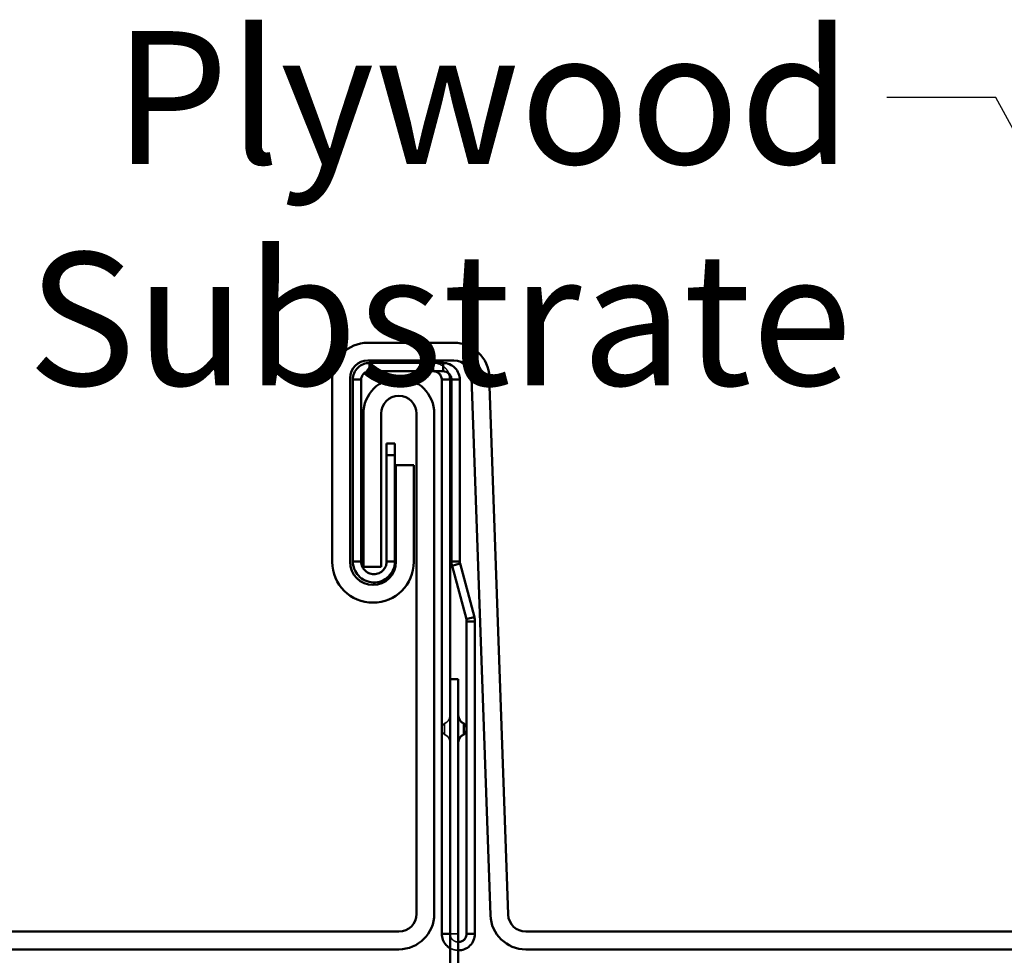
# Model space of a CAD drawing. Units: inches. Extents: x 0.6 to 33.4, y 0.6 to 21.4.
# Drawn here: x 3.6 to 5.3, y 14 to 15.7 of the extents above; entities that cross this region are included whole.
import ezdxf

# ---------------------------------------------------------------- set-up
doc = ezdxf.new("R2010")
doc.units = ezdxf.units.IN
doc.header["$LTSCALE"] = 2
doc.header["$MEASUREMENT"] = 0
doc.linetypes.add('DASHED', pattern=[0.2067, 0.1654, -0.0413])
for name, color, linetype, lineweight in [('Hidden (ANSI)', 7, 'DASHED', 35), ('Symbol (ANSI)', 7, 'Continuous', 25), ('Visible (ANSI)', 7, 'Continuous', 50)]:
    doc.layers.add(name, color=color, linetype=linetype, lineweight=lineweight)
doc.styles.add('Note Text (ANSI)', font='tahoma.ttf')
doc.dimstyles.new('Default (ANSI)$7', dxfattribs={"dimscale": 2, "dimtxt": 0.12, "dimasz": 0.098425, "dimexe": 0.125, "dimexo": 0.0625, "dimgap": 0.031496, "dimtad": 0, "dimtih": 1, "dimtoh": 1, "dimrnd": 1e-08, "dimzin": 4, "dimdsep": 46, "dimtxsty": 'Note Text (ANSI)', "dimcen": 0.09, "dimdle": 0.393701, "dimclrd": 256, "dimclre": 256, "dimclrt": 256, "dimadec": 0, "dimazin": 1, "dimtfac": 1, "dimtofl": 0, "dimtmove": 0, "dimatfit": 3, "dimfxl": 1, "dimtolj": 1, "dimtzin": 4, "dimlwd": -1, "dimlwe": -1, "dimarcsym": 0})

msp = doc.modelspace()

# ---------------------------------------------------------------- linework, layer by layer
at = {"layer": 'Hidden (ANSI)', "color": 96, "ltscale": 0.0079, "true_color": 0x008000}
msp.add_line((4.29847, 15.02731), (4.29847, 15.03571), dxfattribs=at)
at = {"layer": 'Hidden (ANSI)', "color": 96, "ltscale": 0.006185, "true_color": 0x008000}
msp.add_line((4.29847, 15.02071), (4.29847, 15.02731), dxfattribs=at)
at = {"layer": 'Hidden (ANSI)', "color": 96, "ltscale": 0.029819, "true_color": 0x008000}
msp.add_line((4.31847, 14.36446), (4.31847, 14.38446), dxfattribs=at)
at = {"layer": 'Hidden (ANSI)', "color": 96, "ltscale": 0.014185, "true_color": 0x008000}
msp.add_line((4.34347, 14.00446), (4.32847, 14.00446), dxfattribs=at)
at = {"layer": 'Hidden (ANSI)', "color": 96, "ltscale": 0.017794, "true_color": 0x008000}
for centre, start, end in [((4.31284, 14.39903), 291.1002, 0), ((4.31284, 14.34988), 0, 68.8998)]:
    msp.add_arc(centre, 0.01562, start, end, dxfattribs=at)
at = {"layer": 'Hidden (ANSI)', "color": 96, "ltscale": 0.021978, "true_color": 0x008000}
msp.add_arc((4.32597, 14.37446), 0.0125, 126.8699, 233.1301, dxfattribs=at)
at = {"layer": 'Hidden (ANSI)', "color": 96, "ltscale": 0.03507, "true_color": 0x008000}
msp.add_open_spline([(4.29847, 15.03571), (4.30247, 15.03571), (4.30643, 15.03491), (4.31381, 15.0318), (4.31715, 15.02952), (4.32274, 15.02379), (4.32493, 15.0204), (4.32641, 15.01662), (4.32643, 15.01657), (4.32645, 15.01652)], degree=3, knots=[0, 0, 0, 0, 0.031229551, 0.031229551, 0.062443816, 0.062443816, 0.093658035, 0.093658035, 0.09410994, 0.09410994, 0.09410994, 0.09410994], dxfattribs=at)
at = {"layer": 'Hidden (ANSI)', "color": 96, "ltscale": 0.024418, "true_color": 0x008000}
msp.add_open_spline([(4.32847, 14.00446), (4.32847, 14.00232), (4.32893, 14.0002), (4.33069, 13.99631), (4.33198, 13.99458), (4.3352, 13.99176), (4.33708, 13.99072), (4.34054, 13.98967), (4.342, 13.98946), (4.34347, 13.98946)], degree=3, knots=[0, 0, 0, 0, 0.017804714, 0.017804714, 0.035587767, 0.035587767, 0.053366927, 0.053366927, 0.065639754, 0.065639754, 0.065639754, 0.065639754], dxfattribs=at)
at = {"layer": 'Hidden (ANSI)', "color": 96, "ltscale": 0.015218, "true_color": 0x008000}
msp.add_open_spline([(4.34347, 13.97446), (4.34322, 13.97446), (4.34297, 13.97446), (4.33872, 13.97457), (4.33478, 13.97546), (4.33022, 13.97752), (4.32933, 13.97798), (4.32847, 13.97848)], degree=3, knots=[0.122969582, 0.122969582, 0.122969582, 0.122969582, 0.124923038, 0.124923038, 0.156137463, 0.156137463, 0.163942826, 0.163942826, 0.163942826, 0.163942826], dxfattribs=at)
at = {"layer": 'Visible (ANSI)', "color": 5, "true_color": 0x0000ff}
for p, q in [((4.17986, 15.0722), (4.33551, 15.0722)), ((4.17986, 15.0402), (4.33551, 15.0402)), ((4.39947, 15.01044), (4.43339, 14.03909)), ((4.11586, 14.6762), (4.11586, 15.0082)), ((4.14786, 14.6762), (4.14786, 15.0082)), ((4.36749, 15.00932), (4.40141, 14.03797)), ((4.17202, 14.9442), (4.17202, 14.6672)), ((4.20402, 14.9442), (4.20402, 14.6672)), ((4.26802, 14.0402), (4.26802, 14.9442)), ((4.30002, 14.0402), (4.30002, 14.9442)), ((4.23086, 14.8512), (4.23086, 14.6762)), ((4.26286, 14.8512), (4.23086, 14.8512)), ((4.26286, 14.8512), (4.26286, 14.6762)), ((4.20402, 14.6672), (4.17202, 14.6672)), ((2.16772, 14.0082), (4.23602, 14.0082)), ((4.46537, 14.0082), (16.57294, 14.0082)), ((2.16772, 13.9762), (4.23602, 13.9762)), ((4.46537, 13.9762), (16.57294, 13.9762))]:
    msp.add_line(p, q, dxfattribs=at)
at = {"layer": 'Visible (ANSI)', "color": 96, "true_color": 0x008000}
for p, q in [((4.31605, 15.03571), (4.18302, 15.03571)), ((4.18302, 15.03571), (4.18302, 15.02731)), ((4.31605, 15.02731), (4.31605, 15.03571)), ((4.18302, 15.02731), (4.18302, 15.02071)), ((4.18302, 15.02071), (4.31605, 15.02071)), ((4.31605, 15.02071), (4.31605, 15.02731)), ((4.15302, 15.00571), (4.15302, 14.6772)), ((4.16142, 15.00571), (4.15302, 15.00571)), ((4.16802, 15.00571), (4.16142, 15.00571)), ((4.16802, 14.6772), (4.16802, 15.00571)), ((4.31347, 15.00571), (4.31347, 14.00446)), ((4.32007, 15.00571), (4.31347, 15.00571)), ((4.32847, 15.00571), (4.32007, 15.00571)), ((4.32847, 14.46446), (4.32847, 15.00571)), ((4.33105, 15.00571), (4.33105, 14.67704)), ((4.33765, 15.00571), (4.33105, 15.00571)), ((4.34605, 15.00571), (4.33765, 15.00571)), ((4.34605, 14.67704), (4.34605, 15.00571)), ((4.22902, 14.89006), (4.21402, 14.89006)), ((4.21402, 14.89006), (4.21402, 14.8694)), ((4.22902, 14.8694), (4.22902, 14.89006)), ((4.21402, 14.8694), (4.22902, 14.8694)), ((4.21402, 14.8694), (4.21402, 14.6772)), ((4.22902, 14.6772), (4.22902, 14.8694)), ((4.15302, 14.6772), (4.16144, 14.6772)), ((4.16144, 14.6772), (4.16802, 14.6772)), ((4.21402, 14.6772), (4.2206, 14.6772)), ((4.2206, 14.6772), (4.22902, 14.6772)), ((4.33105, 14.67704), (4.33945, 14.67704)), ((4.33945, 14.67704), (4.34605, 14.67704)), ((4.34657, 14.67316), (4.34019, 14.67145)), ((4.37245, 14.57657), (4.34657, 14.67316)), ((4.34019, 14.67145), (4.33208, 14.66928)), ((4.33208, 14.66928), (4.35796, 14.57268)), ((4.35796, 14.57268), (4.36433, 14.57439)), ((4.35847, 14.5688), (4.35847, 14.00446)), ((4.36507, 14.5688), (4.35847, 14.5688)), ((4.36433, 14.57439), (4.37245, 14.57657)), ((4.37347, 14.5688), (4.36507, 14.5688)), ((4.37347, 14.00446), (4.37347, 14.5688)), ((4.34347, 14.46446), (4.32847, 14.46446)), ((4.32847, 14.21446), (4.32847, 14.46446)), ((4.34347, 14.46446), (4.34347, 14.21446)), ((4.35347, 14.38446), (4.35347, 14.36446)), ((4.32847, 13.88142), (4.32847, 14.21446)), ((4.34347, 13.88142), (4.34347, 14.21446)), ((4.31347, 14.00446), (4.32188, 14.00446)), ((4.32188, 14.00446), (4.32847, 14.00446)), ((4.35847, 14.00446), (4.36506, 14.00446)), ((4.36506, 14.00446), (4.37347, 14.00446))]:
    msp.add_line(p, q, dxfattribs=at)
at = {"layer": 'Visible (ANSI)', "color": 5, "true_color": 0x0000ff}
for centre, radius, start, end in [((4.17986, 15.0082), 0.064, 90, 180), ((4.33551, 15.0082), 0.064, 2, 90), ((4.17986, 15.0082), 0.032, 90, 180), ((4.33551, 15.0082), 0.032, 2, 90), ((4.23602, 14.9442), 0.064, 0, 180), ((4.23602, 14.9442), 0.032, 0, 180), ((4.18936, 14.6762), 0.0735, 180, 0), ((4.18936, 14.6762), 0.0415, 180, 0), ((4.23602, 14.0402), 0.032, 270, 0), ((4.23602, 14.0402), 0.064, 270, 0), ((4.46537, 14.0402), 0.064, 182, 270), ((4.46537, 14.0402), 0.032, 182, 270)]:
    msp.add_arc(centre, radius, start, end, dxfattribs=at)
at = {"layer": 'Visible (ANSI)', "color": 96, "true_color": 0x008000}
for centre, radius, start, end in [((4.35909, 14.39903), 0.01562, 180, 248.8998), ((4.34597, 14.37446), 0.0125, 306.8699, 53.1301), ((4.35909, 14.34988), 0.01562, 111.1002, 180)]:
    msp.add_arc(centre, radius, start, end, dxfattribs=at)
for points, knots in [([(4.15302, 15.00571), (4.15302, 15.00971), (4.15382, 15.01367), (4.15693, 15.02105), (4.1592, 15.02438), (4.16493, 15.02997), (4.16832, 15.03217), (4.17554, 15.035), (4.17926, 15.03571), (4.18302, 15.03571)], [0, 0, 0, 0, 0.03122955, 0.03122955, 0.06244382, 0.06244382, 0.09365804, 0.09365804, 0.12295353, 0.12295353, 0.12295353, 0.12295353]), ([(4.31605, 15.03571), (4.32006, 15.03571), (4.32402, 15.03491), (4.33139, 15.0318), (4.33473, 15.02952), (4.34032, 15.02379), (4.34251, 15.0204), (4.34535, 15.01318), (4.34605, 15.00946), (4.34605, 15.00571)], [0, 0, 0, 0, 0.03122955, 0.03122955, 0.06244382, 0.06244382, 0.09365804, 0.09365804, 0.12295353, 0.12295353, 0.12295353, 0.12295353]), ([(4.18302, 15.02071), (4.18088, 15.02071), (4.17877, 15.02025), (4.17488, 15.01849), (4.17315, 15.0172), (4.17055, 15.01424), (4.16961, 15.01268), (4.16834, 15.0093), (4.16802, 15.00751), (4.16802, 15.00571)], [0, 0, 0, 0, 0.017786597, 0.017786597, 0.035565742, 0.035565742, 0.050584959, 0.050584959, 0.065604169, 0.065604169, 0.065604169, 0.065604169]), ([(4.31347, 15.00571), (4.31347, 15.00784), (4.31301, 15.00995), (4.31125, 15.01385), (4.30996, 15.01558), (4.307, 15.01818), (4.30544, 15.01911), (4.30206, 15.02038), (4.30027, 15.02071), (4.29847, 15.02071)], [0, 0, 0, 0, 0.017786597, 0.017786597, 0.035565742, 0.035565742, 0.050584959, 0.050584959, 0.065604169, 0.065604169, 0.065604169, 0.065604169]), ([(4.33105, 15.00571), (4.33105, 15.00784), (4.3306, 15.00995), (4.32883, 15.01385), (4.32755, 15.01558), (4.32458, 15.01818), (4.32302, 15.01911), (4.31965, 15.02038), (4.31786, 15.02071), (4.31605, 15.02071)], [0, 0, 0, 0, 0.017786597, 0.017786597, 0.035565742, 0.035565742, 0.050584959, 0.050584959, 0.065604169, 0.065604169, 0.065604169, 0.065604169]), ([(4.22902, 14.6772), (4.22902, 14.6721), (4.22799, 14.66706), (4.22402, 14.65768), (4.22111, 14.65344), (4.2138, 14.64636), (4.20947, 14.6436), (4.19998, 14.63992), (4.19492, 14.63906), (4.18475, 14.63938), (4.17974, 14.64056), (4.1705, 14.64481), (4.16635, 14.64785), (4.15977, 14.65508), (4.15728, 14.6591), (4.15389, 14.66786), (4.15302, 14.67251), (4.15302, 14.6772)], [0, 0, 0, 0, 0.03992487, 0.03992487, 0.07978495, 0.07978495, 0.11963511, 0.11963511, 0.15948499, 0.15948499, 0.19933562, 0.19933562, 0.23918604, 0.23918604, 0.27594385, 0.27594385, 0.312705, 0.312705, 0.312705, 0.312705]), ([(4.16802, 14.6772), (4.16802, 14.67398), (4.1687, 14.67079), (4.17132, 14.6649), (4.17323, 14.66227), (4.17802, 14.65796), (4.18084, 14.65633), (4.18696, 14.65433), (4.1902, 14.65399), (4.19661, 14.65466), (4.1997, 14.65566), (4.20528, 14.65888), (4.20771, 14.66105), (4.21103, 14.66561), (4.21214, 14.66778), (4.21364, 14.67238), (4.21402, 14.67478), (4.21402, 14.6772)], [0, 0, 0, 0, 0.02640807, 0.02640807, 0.05278141, 0.05278141, 0.07914864, 0.07914864, 0.1055151, 0.1055151, 0.13188151, 0.13188151, 0.15824809, 0.15824809, 0.17806134, 0.17806134, 0.19787708, 0.19787708, 0.19787708, 0.19787708]), ([(4.33208, 14.66928), (4.33174, 14.67054), (4.33148, 14.67183), (4.33114, 14.67442), (4.33105, 14.67573), (4.33105, 14.67704)], [0, 0, 0, 0, 0.010217004, 0.010217004, 0.020434008, 0.020434008, 0.020434008, 0.020434008]), ([(4.34605, 14.67704), (4.34605, 14.67639), (4.3461, 14.67573), (4.34627, 14.67443), (4.3464, 14.67379), (4.34657, 14.67316)], [0, 0, 0, 0, 0.005451153, 0.005451153, 0.010902306, 0.010902306, 0.010902306, 0.010902306]), ([(4.35847, 14.5688), (4.35847, 14.56946), (4.35843, 14.57011), (4.35826, 14.57141), (4.35813, 14.57205), (4.35796, 14.57268)], [0, 0, 0, 0, 0.005451153, 0.005451153, 0.010902306, 0.010902306, 0.010902306, 0.010902306]), ([(4.37245, 14.57657), (4.37279, 14.5753), (4.37304, 14.57402), (4.37338, 14.57142), (4.37347, 14.57011), (4.37347, 14.5688)], [0, 0, 0, 0, 0.010217004, 0.010217004, 0.020434008, 0.020434008, 0.020434008, 0.020434008]), ([(4.32847, 13.97848), (4.32588, 13.97997), (4.32353, 13.98185), (4.31893, 13.98679), (4.31692, 13.99), (4.31417, 13.99698), (4.31347, 14.0007), (4.31347, 14.00446)], [0.163942826, 0.163942826, 0.163942826, 0.163942826, 0.18735159, 0.18735159, 0.216627139, 0.216627139, 0.245905231, 0.245905231, 0.245905231, 0.245905231]), ([(4.34347, 13.98946), (4.34413, 13.98946), (4.34479, 13.9895), (4.34756, 13.98987), (4.34959, 13.9906), (4.35322, 13.99286), (4.35477, 13.99436), (4.35677, 13.99736), (4.3574, 13.9987), (4.35825, 14.00152), (4.35847, 14.00298), (4.35847, 14.00446)], [0.065639754, 0.065639754, 0.065639754, 0.065639754, 0.071145541, 0.071145541, 0.08892402, 0.08892402, 0.106702593, 0.106702593, 0.118960772, 0.118960772, 0.131220519, 0.131220519, 0.131220519, 0.131220519]), ([(4.37347, 14.00446), (4.37347, 14.00045), (4.37267, 13.99648), (4.36955, 13.9891), (4.36727, 13.98576), (4.36154, 13.98018), (4.35815, 13.97799), (4.35093, 13.97516), (4.34722, 13.97446), (4.34347, 13.97446)], [0, 0, 0, 0, 0.03127353, 0.03127353, 0.06249526, 0.06249526, 0.09370922, 0.09370922, 0.12296958, 0.12296958, 0.12296958, 0.12296958])]:
    msp.add_open_spline(points, degree=3, knots=knots, dxfattribs=at)
msp.add_open_spline([(4.32645, 15.01652), (4.32779, 15.01307), (4.32847, 15.0094), (4.32847, 15.00571)], degree=3, dxfattribs=at)

# ---------------------------------------------------------------- texts
at = {"layer": 'Symbol (ANSI)', "insert": (5.05445, 15.63542), "char_height": 0.24, "width": 2.694846, "attachment_point": 3, "style": 'Note Text (ANSI)'}
msp.add_mtext('{Plywood Substrate}', dxfattribs=at)

# ---------------------------------------------------------------- leaders
at = {"layer": 'Symbol (ANSI)', "annotation_type": 0, "has_hookline": 1, "hookline_direction": 1, "text_width": 2.6624}
msp.add_leader([(6.35957, 13.59583), (5.31429, 15.51542), (5.11744, 15.51542)], dimstyle='Default (ANSI)$7', override={"dimtad": 0}, dxfattribs=at)

doc.saveas('drawing.dxf')
